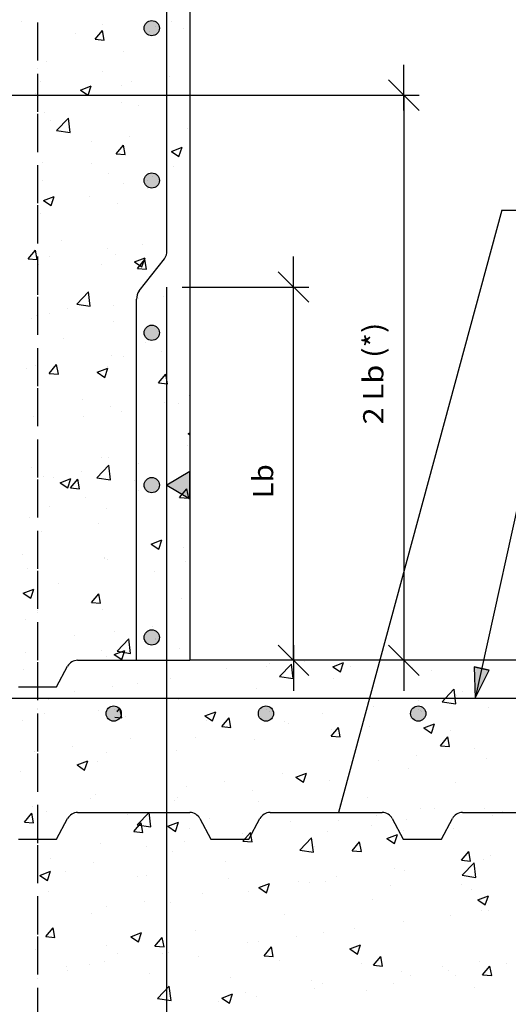
# Model space of a CAD drawing. Units: millimetres. Extents: x 6.2 to 28.3, y 8.9 to 27.6.
# Drawn here: x 16 to 19.2, y 14.2 to 20.7 of the extents above; entities that cross this region are included whole.
import ezdxf
from ezdxf.enums import TextEntityAlignment as Align

# ---------------------------------------------------------------- set-up
doc = ezdxf.new("R2010")
doc.units = ezdxf.units.MM
doc.linetypes.add('DASHDOT', pattern=[0.5, 0.25, -0.125, 0, -0.125])
for name, color, linetype in [('0-CYPE0', 1, 'CONTINUOUS'), ('0-CYPE1', 2, 'CONTINUOUS'), ('0-CYPE2', 4, 'CONTINUOUS'), ('0-CYPE4', 6, 'CONTINUOUS')]:
    doc.layers.add(name, color=color, linetype=linetype)
doc.styles.add('CYPETXT', font='romans', dxfattribs={"height": 0.2})

msp = doc.modelspace()

# ---------------------------------------------------------------- hatches: boundary and pattern name
at = {"layer": '0-CYPE1'}
msp.add_hatch(color=256, dxfattribs=at).paths.add_polyline_path([(17.139, 17.5685), (17.139, 17.7485), (16.989, 17.6585)], flags=0)
at = {"layer": '0-CYPE2'}
h = msp.add_hatch(color=256, dxfattribs=at)
edge = h.paths.add_edge_path(flags=0)
edge.add_arc((16.889, 20.6585), 0.05, 0, 360)
h = msp.add_hatch(color=256, dxfattribs=at)
edge = h.paths.add_edge_path(flags=0)
edge.add_arc((16.889, 19.6585), 0.05, 0, 360)
h = msp.add_hatch(color=256, dxfattribs=at)
edge = h.paths.add_edge_path(flags=0)
edge.add_arc((16.889, 18.6585), 0.05, 0, 360)
h = msp.add_hatch(color=256, dxfattribs=at)
edge = h.paths.add_edge_path(flags=0)
edge.add_arc((16.889, 17.6585), 0.05, 0, 360)
h = msp.add_hatch(color=256, dxfattribs=at)
edge = h.paths.add_edge_path(flags=0)
edge.add_arc((16.889, 16.6585), 0.05, 0, 360)
msp.add_hatch(color=256, dxfattribs=at).paths.add_polyline_path([(19.006, 16.4646), (19.0117, 16.2585), (19.1036, 16.443)], flags=0)
h = msp.add_hatch(color=256, dxfattribs=at)
edge = h.paths.add_edge_path(flags=0)
edge.add_arc((16.639, 16.1585), 0.05, 0, 360)
h = msp.add_hatch(color=256, dxfattribs=at)
edge = h.paths.add_edge_path(flags=0)
edge.add_arc((17.639, 16.1585), 0.05, 0, 360)
h = msp.add_hatch(color=256, dxfattribs=at)
edge = h.paths.add_edge_path(flags=0)
edge.add_arc((18.639, 16.1585), 0.05, 0, 360)

# ---------------------------------------------------------------- linework, layer by layer
at = {"layer": '0-CYPE0'}
for p, q in [((16.0316, 20.7021), (16.0316, 20.7021)), ((17.0191, 20.7054), (17.0191, 20.7054)), ((16.5169, 20.5861), (16.5651, 20.6435)), ((16.5767, 20.5808), (16.5651, 20.6435)), ((16.5655, 20.6795), (16.5655, 20.6795)), ((16.8752, 20.6377), (16.8752, 20.6377)), ((17.0993, 20.657), (17.0993, 20.657)), ((17.139, 20.6317), (17.139, 20.6317)), ((16.3876, 20.6222), (16.3876, 20.6222)), ((16.5169, 20.586), (16.5767, 20.5808)), ((16.7006, 20.5037), (16.7006, 20.5037)), ((17.139, 20.5166), (17.139, 20.5166)), ((16.1955, 20.4397), (16.1955, 20.4397)), ((16.5651, 20.372), (16.5651, 20.372)), ((16.1557, 20.3055), (16.1557, 20.3055)), ((16.7561, 20.311), (16.7561, 20.311)), ((17.0064, 20.3439), (17.0064, 20.3439)), ((17.139, 20.3141), (17.139, 20.3141)), ((16.4212, 20.2522), (16.4912, 20.2791)), ((16.4212, 20.2522), (16.4709, 20.2187)), ((16.4709, 20.2186), (16.4912, 20.2791)), ((16.6895, 20.283), (16.6895, 20.283)), ((16.1245, 20.2278), (16.1245, 20.2278)), ((16.6885, 20.1709), (16.6885, 20.1709)), ((17.139, 20.193), (17.139, 20.193)), ((16.1834, 20.1068), (16.1834, 20.1068)), ((16.8047, 20.1524), (16.8047, 20.1524)), ((16.2215, 20.0523), (16.2215, 20.0523)), ((16.2635, 19.9864), (16.3414, 20.0676)), ((16.3525, 19.9726), (16.3415, 20.0676)), ((16.2635, 19.9864), (16.3525, 19.9726)), ((17.1221, 19.9994), (17.1221, 19.9994)), ((17.139, 20.0016), (17.139, 20.0016)), ((16.493, 19.9166), (16.493, 19.9166)), ((16.7433, 19.9495), (16.7433, 19.9495)), ((16.6556, 19.8339), (16.7038, 19.8913)), ((16.7154, 19.8286), (16.7038, 19.8913)), ((17.0181, 19.8496), (17.0881, 19.8765)), ((17.0181, 19.8496), (17.0678, 19.816)), ((17.0678, 19.816), (17.0881, 19.8764)), ((17.139, 19.8694), (17.139, 19.8694)), ((16.6556, 19.8338), (16.7154, 19.8286)), ((16.6763, 19.838), (16.6763, 19.838)), ((17.139, 19.8461), (17.139, 19.8461)), ((16.1712, 19.7739), (16.1712, 19.7739)), ((16.4947, 19.772), (16.4947, 19.772)), ((17.0286, 19.7494), (17.0286, 19.7494)), ((16.1718, 19.6602), (16.1718, 19.6602)), ((16.6034, 19.7024), (16.6034, 19.7024)), ((16.864, 19.6584), (16.864, 19.6584)), ((16.7056, 19.6377), (16.7056, 19.6377)), ((16.859, 19.605), (16.859, 19.605)), ((16.989, 19.6221), (16.989, 19.6221)), ((17.139, 19.6418), (17.139, 19.6418)), ((16.1779, 19.5271), (16.2479, 19.554)), ((16.1779, 19.5271), (16.2276, 19.4935)), ((16.2276, 19.4935), (16.2479, 19.5539)), ((16.4803, 19.5551), (16.4803, 19.5551)), ((17.139, 19.5459), (17.139, 19.5459)), ((16.139, 19.5102), (16.139, 19.5102)), ((16.2299, 19.5222), (16.2299, 19.5222)), ((16.6641, 19.5051), (16.6641, 19.5051)), ((16.159, 19.441), (16.159, 19.441)), ((17.139, 19.3616), (17.139, 19.3616)), ((17.139, 19.2821), (17.139, 19.2821)), ((16.0771, 19.1444), (16.1253, 19.2019)), ((16.1369, 19.1392), (16.1253, 19.2019)), ((16.2958, 19.2637), (16.2958, 19.2637)), ((16.5959, 19.2106), (16.5959, 19.2106)), ((16.8296, 19.2411), (16.8296, 19.2411)), ((16.989, 19.2623), (16.989, 19.2623)), ((17.139, 19.2223), (17.139, 19.2223)), ((16.0771, 19.1444), (16.1369, 19.1392)), ((16.2172, 19.1607), (16.2172, 19.1607)), ((16.652, 19.1722), (16.652, 19.1722)), ((16.7748, 19.1245), (16.8448, 19.1513)), ((16.7944, 19.0817), (16.8426, 19.1391)), ((16.8245, 19.0909), (16.8448, 19.1513)), ((16.8542, 19.0765), (16.8426, 19.1391)), ((16.1469, 19.1082), (16.1469, 19.1082)), ((16.5621, 19.1057), (16.5621, 19.1057)), ((16.7748, 19.1245), (16.8245, 19.0909)), ((16.7944, 19.0817), (16.8542, 19.0764)), ((16.3961, 18.8468), (16.474, 18.928)), ((16.4851, 18.833), (16.474, 18.928)), ((16.8018, 18.8861), (16.8018, 18.8861)), ((16.9644, 18.8993), (16.9644, 18.8993)), ((17.139, 18.8987), (17.139, 18.8987)), ((16.3328, 18.8162), (16.3328, 18.8162)), ((16.3961, 18.8468), (16.485, 18.833)), ((16.6398, 18.8393), (16.6398, 18.8393)), ((16.1011, 18.7527), (16.1011, 18.7527)), ((16.1347, 18.7753), (16.1347, 18.7753)), ((16.2186, 18.786), (16.2186, 18.786)), ((16.6349, 18.7301), (16.6349, 18.7301)), ((16.3119, 18.6184), (16.3119, 18.6184)), ((16.8457, 18.5958), (16.8457, 18.5958)), ((17.139, 18.5771), (17.139, 18.5771)), ((17.139, 18.5752), (17.139, 18.5752)), ((16.6277, 18.5064), (16.6277, 18.5064)), ((16.7013, 18.5049), (16.7013, 18.5049)), ((16.9517, 18.5379), (16.9517, 18.5379)), ((16.1226, 18.4424), (16.1226, 18.4424)), ((16.139, 18.4309), (16.139, 18.4309)), ((16.2159, 18.3922), (16.2641, 18.4497)), ((16.2756, 18.387), (16.2641, 18.4497)), ((16.5315, 18.3993), (16.6015, 18.4262)), ((16.5812, 18.3657), (16.6015, 18.4262)), ((16.6005, 18.4361), (16.6005, 18.4361)), ((16.0698, 18.4218), (16.0698, 18.4218)), ((16.2159, 18.3922), (16.2757, 18.387)), ((16.5314, 18.3993), (16.5812, 18.3657)), ((16.9331, 18.3295), (16.9813, 18.387)), ((16.9929, 18.3243), (16.9813, 18.3869)), ((17.139, 18.409), (17.139, 18.409)), ((16.9331, 18.3295), (16.9929, 18.3242)), ((17.1349, 18.2485), (17.1349, 18.2485)), ((16.4359, 18.2218), (16.4359, 18.2218)), ((16.6155, 18.1735), (16.6155, 18.1735)), ((16.9698, 18.1993), (16.9698, 18.1993)), ((17.0673, 18.1933), (17.0673, 18.1933)), ((17.139, 18.2027), (17.139, 18.2027)), ((16.1104, 18.1095), (16.1104, 18.1095)), ((16.4383, 18.1105), (16.4383, 18.1105)), ((16.6886, 18.1434), (16.6886, 18.1434)), ((16.789, 18.1567), (16.789, 18.1567)), ((16.139, 18.0711), (16.139, 18.0711)), ((17.1283, 17.9967), (17.139, 17.9895)), ((17.1284, 17.9967), (17.139, 18.0008)), ((17.1227, 17.9156), (17.1227, 17.9156)), ((17.139, 17.843), (17.139, 17.843)), ((16.5287, 17.7071), (16.6066, 17.7883)), ((16.5592, 17.8394), (16.5592, 17.8394)), ((16.6033, 17.8406), (16.6033, 17.8406)), ((16.6177, 17.6934), (16.6066, 17.7883)), ((16.789, 17.7969), (16.789, 17.7969)), ((16.8043, 17.7989), (16.8043, 17.7989)), ((16.0982, 17.7766), (16.0982, 17.7766)), ((16.1752, 17.7161), (16.1752, 17.7161)), ((16.4255, 17.749), (16.4255, 17.749)), ((16.139, 17.7113), (16.139, 17.7113)), ((16.2412, 17.7108), (16.2412, 17.7108)), ((16.2881, 17.6742), (16.3379, 17.6406)), ((16.2882, 17.6742), (16.3582, 17.701)), ((16.3379, 17.6406), (16.3582, 17.701)), ((16.3546, 17.6401), (16.4028, 17.6975)), ((16.4144, 17.6348), (16.4028, 17.6975)), ((16.5287, 17.7072), (16.6176, 17.6934)), ((16.775, 17.6883), (16.775, 17.6883)), ((16.3546, 17.64), (16.4144, 17.6348)), ((16.7988, 17.6198), (16.7988, 17.6198)), ((17.0719, 17.5773), (17.1201, 17.6348)), ((17.1317, 17.5721), (17.1201, 17.6348)), ((16.2156, 17.5197), (16.2156, 17.5197)), ((16.4521, 17.5765), (16.4521, 17.5765)), ((16.9859, 17.5539), (16.9859, 17.5539)), ((17.0719, 17.5773), (17.1317, 17.572)), ((17.1106, 17.5827), (17.1106, 17.5827)), ((16.5912, 17.5077), (16.5912, 17.5077)), ((17.139, 17.4832), (17.139, 17.4832)), ((17.139, 17.4564), (17.139, 17.4564)), ((16.0861, 17.4437), (16.0861, 17.4437)), ((16.5412, 17.4045), (16.5412, 17.4045)), ((16.1625, 17.3546), (16.1625, 17.3546)), ((16.885, 17.2715), (16.9348, 17.238)), ((16.8851, 17.2715), (16.9551, 17.2984)), ((16.9348, 17.238), (16.9551, 17.2984)), ((17.139, 17.3081), (17.139, 17.3081)), ((16.0423, 17.2025), (16.0423, 17.2025)), ((17.0984, 17.2498), (17.0984, 17.2498)), ((16.5761, 17.18), (16.5761, 17.18)), ((16.579, 17.1748), (16.579, 17.1748)), ((16.5975, 17.1698), (16.5975, 17.1698)), ((17.1099, 17.1574), (17.1099, 17.1574)), ((16.0739, 17.1108), (16.0739, 17.1108)), ((16.9097, 17.0932), (16.9097, 17.0932)), ((16.2781, 17.0101), (16.2781, 17.0101)), ((16.0448, 16.949), (16.1149, 16.9759)), ((16.0448, 16.949), (16.0946, 16.9154)), ((16.0946, 16.9154), (16.1149, 16.9759)), ((16.4934, 16.8879), (16.5416, 16.9453)), ((16.5532, 16.8826), (16.5416, 16.9453)), ((16.4934, 16.8878), (16.5532, 16.8826)), ((17.0862, 16.9169), (17.0862, 16.9169)), ((16.5669, 16.8419), (16.5669, 16.8419)), ((16.0618, 16.7779), (16.0618, 16.7779)), ((16.6466, 16.6988), (16.6466, 16.6988)), ((16.8969, 16.7318), (16.8969, 16.7318)), ((16.3814, 16.669), (16.3814, 16.669)), ((16.6613, 16.5675), (16.7392, 16.6487)), ((16.7502, 16.5537), (16.7392, 16.6487)), ((16.9152, 16.6464), (16.9152, 16.6464)), ((16.0584, 16.5572), (16.0584, 16.5572)), ((16.5562, 16.5731), (16.5562, 16.5731)), ((16.6417, 16.5464), (16.7118, 16.5733)), ((16.6613, 16.5675), (16.7502, 16.5537)), ((16.6915, 16.5128), (16.7118, 16.5732)), ((17.0741, 16.584), (17.0741, 16.584)), ((16.5547, 16.509), (16.5547, 16.509)), ((16.5922, 16.5346), (16.5922, 16.5346)), ((16.6417, 16.5464), (16.6915, 16.5128)), ((17.126, 16.5121), (17.126, 16.5121)), ((17.3192, 16.5085), (17.3192, 16.5085)), ((17.6301, 16.5085), (17.6301, 16.5085)), ((17.6598, 16.4895), (17.6598, 16.4895)), ((17.8945, 16.5033), (17.8945, 16.5033)), ((18.0789, 16.4663), (18.1489, 16.4932)), ((18.1285, 16.5085), (18.1285, 16.5085)), ((18.1286, 16.4327), (18.1489, 16.4931)), ((18.2407, 16.5085), (18.2407, 16.5085)), ((18.6269, 16.5085), (18.6269, 16.5085)), ((19.1254, 16.5085), (19.1254, 16.5085)), ((16.0496, 16.445), (16.0496, 16.445)), ((17.379, 16.4537), (17.379, 16.4537)), ((17.6441, 16.4704), (17.6441, 16.4704)), ((17.7285, 16.402), (17.8064, 16.4832)), ((17.8175, 16.3882), (17.8064, 16.4832)), ((18.0788, 16.4663), (18.1286, 16.4327)), ((18.1937, 16.467), (18.1937, 16.467)), ((18.5999, 16.4605), (18.5999, 16.4605)), ((18.7275, 16.4444), (18.7275, 16.4444)), ((17.0126, 16.3872), (17.0126, 16.3872)), ((17.7285, 16.402), (17.8174, 16.3882)), ((18.0805, 16.3855), (18.0805, 16.3855)), ((16.3835, 16.3044), (16.3835, 16.3044)), ((16.6339, 16.3374), (16.6339, 16.3374)), ((16.7959, 16.3536), (16.7959, 16.3536)), ((17.5754, 16.3215), (17.5754, 16.3215)), ((18.9273, 16.3039), (18.9273, 16.3039)), ((16.2127, 16.2534), (16.2127, 16.2534)), ((17.0619, 16.2511), (17.0619, 16.2511)), ((18.6417, 16.2419), (18.6417, 16.2419)), ((18.7957, 16.2365), (18.8847, 16.2227)), ((18.892, 16.2749), (18.892, 16.2749)), ((16.5425, 16.1761), (16.5425, 16.1761)), ((16.6474, 16.1819), (16.6474, 16.1819)), ((16.661, 16.1701), (16.6803, 16.1931)), ((16.6919, 16.1304), (16.6803, 16.1931)), ((17.2386, 16.1438), (17.3087, 16.1706)), ((17.2884, 16.1102), (17.3087, 16.1706)), ((17.6423, 16.1832), (17.6423, 16.1832)), ((18.3441, 16.2038), (18.3441, 16.2038)), ((18.6389, 16.1833), (18.6389, 16.1833)), ((19.1011, 16.198), (19.1011, 16.198)), ((16.0374, 16.1121), (16.0374, 16.1121)), ((16.1824, 16.1607), (16.1824, 16.1607)), ((16.6456, 16.1345), (16.6919, 16.1304)), ((16.7162, 16.1381), (16.7162, 16.1381)), ((17.2386, 16.1438), (17.2884, 16.1102)), ((17.25, 16.1155), (17.25, 16.1155)), ((17.3494, 16.0729), (17.3976, 16.1304)), ((17.4092, 16.0677), (17.3976, 16.1304)), ((17.6314, 16.1089), (17.6314, 16.1089)), ((17.761, 16.1037), (17.761, 16.1037)), ((18.0101, 16.1588), (18.0101, 16.1588)), ((18.5877, 16.1276), (18.5877, 16.1276)), ((17.3494, 16.0729), (17.4092, 16.0677)), ((17.3811, 16.076), (17.3811, 16.076)), ((17.7839, 16.093), (17.7839, 16.093)), ((18.0666, 16.0102), (18.1148, 16.0676)), ((18.0683, 16.0526), (18.0683, 16.0526)), ((18.1264, 16.0049), (18.1149, 16.0676)), ((18.3177, 16.0704), (18.3177, 16.0704)), ((18.6758, 16.0637), (18.7458, 16.0906)), ((18.6758, 16.0637), (18.7255, 16.0301)), ((18.7255, 16.0301), (18.7458, 16.0905)), ((18.8515, 16.0479), (18.8515, 16.0479)), ((16.7495, 15.9928), (16.7495, 15.9928)), ((17.1778, 16.0036), (17.1778, 16.0036)), ((17.5632, 15.9886), (17.5632, 15.9886)), ((18.0667, 16.0101), (18.1264, 16.0049)), ((18.7839, 15.9474), (18.8321, 16.0049)), ((18.8437, 15.9422), (18.8321, 16.0049)), ((16.1205, 15.91), (16.1205, 15.91)), ((16.3708, 15.9429), (16.3708, 15.9429)), ((16.5946, 15.9035), (16.5946, 15.9035)), ((17.0498, 15.9182), (17.0498, 15.9182)), ((18.7839, 15.9474), (18.8437, 15.9422)), ((19.0077, 15.9303), (19.0077, 15.9303)), ((16.3984, 15.8212), (16.4684, 15.8481)), ((16.4482, 15.7877), (16.4684, 15.8481)), ((16.5304, 15.8432), (16.5304, 15.8432)), ((18.3786, 15.8475), (18.3786, 15.8475)), ((18.629, 15.8805), (18.629, 15.8805)), ((19.089, 15.8651), (19.089, 15.8651)), ((16.0253, 15.7792), (16.0253, 15.7792)), ((16.3984, 15.8212), (16.4481, 15.7877)), ((18.5755, 15.7947), (18.5755, 15.7947)), ((17.3683, 15.7145), (17.3683, 15.7145)), ((17.7471, 15.7644), (17.7471, 15.7644)), ((17.8355, 15.7411), (17.8853, 15.7076)), ((17.8356, 15.7412), (17.9056, 15.768)), ((17.8853, 15.7076), (17.9056, 15.768)), ((18.0561, 15.7197), (18.0561, 15.7197)), ((17.118, 15.6815), (17.118, 15.6815)), ((17.551, 15.6557), (17.551, 15.6557)), ((18.886, 15.7072), (18.886, 15.7072)), ((16.4865, 15.5984), (16.4865, 15.5984)), ((16.5215, 15.6271), (16.5215, 15.6271)), ((17.0376, 15.5853), (17.0376, 15.5853)), ((17.0553, 15.6046), (17.0553, 15.6046)), ((17.5891, 15.582), (17.5891, 15.582)), ((18.3029, 15.6071), (18.3029, 15.6071)), ((16.1077, 15.5485), (16.1077, 15.5485)), ((16.1985, 15.5153), (16.1985, 15.5153)), ((18.123, 15.5594), (18.123, 15.5594)), ((18.6568, 15.5369), (18.6568, 15.5369)), ((18.7446, 15.5359), (18.7446, 15.5359)), ((19.0768, 15.5322), (19.0768, 15.5322)), ((16.0536, 15.4462), (16.1018, 15.5037)), ((16.1134, 15.441), (16.1018, 15.5037)), ((16.5182, 15.5103), (16.5182, 15.5103)), ((16.7323, 15.4928), (16.7323, 15.4928)), ((17.2662, 15.4702), (17.2662, 15.4702)), ((17.7197, 15.507), (17.7197, 15.507)), ((18.1156, 15.4531), (18.1156, 15.4531)), ((18.3659, 15.4861), (18.3659, 15.4861)), ((18.5634, 15.4618), (18.5634, 15.4618)), ((19.1257, 15.4877), (19.1257, 15.4877)), ((19.1906, 15.5143), (19.1906, 15.5143)), ((16.0536, 15.4462), (16.1134, 15.441)), ((16.7709, 15.3835), (16.8191, 15.4409)), ((16.7938, 15.4279), (16.8828, 15.4141)), ((16.8307, 15.3783), (16.8191, 15.4409)), ((16.9953, 15.4186), (17.0653, 15.4455)), ((16.9953, 15.4186), (17.0451, 15.3851)), ((17.0451, 15.385), (17.0654, 15.4455)), ((17.1365, 15.4069), (17.1365, 15.4069)), ((17.8, 15.4477), (17.8, 15.4477)), ((18.044, 15.3868), (18.044, 15.3868)), ((18.3338, 15.4251), (18.3338, 15.4251)), ((18.5425, 15.3876), (18.5425, 15.3876)), ((18.8676, 15.4026), (18.8676, 15.4026)), ((16.7709, 15.3835), (16.8307, 15.3782)), ((17.484, 15.37), (17.484, 15.37)), ((17.4881, 15.3207), (17.5363, 15.3782)), ((17.5479, 15.3155), (17.5363, 15.3782)), ((17.5389, 15.3228), (17.5389, 15.3228)), ((17.8611, 15.2624), (17.939, 15.3435)), ((17.9501, 15.2486), (17.939, 15.3435)), ((18.4324, 15.3385), (18.4822, 15.305)), ((18.4325, 15.3385), (18.5025, 15.3654)), ((18.4822, 15.305), (18.5025, 15.3654)), ((16.5533, 15.3068), (16.5533, 15.3068)), ((16.8549, 15.2871), (16.8549, 15.2871)), ((17.1053, 15.3201), (17.1053, 15.3201)), ((17.4881, 15.3207), (17.5479, 15.3155)), ((17.8611, 15.2624), (17.95, 15.2486)), ((17.9593, 15.2875), (17.9593, 15.2875)), ((18.2054, 15.258), (18.2536, 15.3154)), ((18.2054, 15.258), (18.2652, 15.2527)), ((18.2652, 15.2528), (18.2536, 15.3154)), ((16.2234, 15.204), (16.2234, 15.204)), ((17.0254, 15.2524), (17.0254, 15.2524)), ((18.9226, 15.1952), (18.9709, 15.2527)), ((18.9227, 15.1952), (18.9824, 15.19)), ((18.9824, 15.19), (18.9709, 15.2527)), ((19.0647, 15.1993), (19.0647, 15.1993)), ((19.1131, 15.2247), (19.1131, 15.2247)), ((16.5061, 15.1774), (16.5061, 15.1774)), ((17.3761, 15.1874), (17.3761, 15.1874)), ((18.4816, 15.1415), (18.4816, 15.1415)), ((18.5512, 15.1289), (18.5512, 15.1289)), ((18.9283, 15.0968), (19.0062, 15.178)), ((19.0173, 15.0831), (19.0063, 15.178)), ((16.1551, 15.0961), (16.2251, 15.123)), ((16.1551, 15.0961), (16.2048, 15.0625)), ((16.2049, 15.0625), (16.2251, 15.1229)), ((16.3226, 15.1188), (16.3226, 15.1188)), ((16.7929, 15.0873), (16.7929, 15.0873)), ((16.8564, 15.0962), (16.8564, 15.0962)), ((17.3902, 15.0737), (17.3902, 15.0737)), ((18.1028, 15.0916), (18.1028, 15.0916)), ((18.9283, 15.0969), (19.0173, 15.0831)), ((17.5922, 15.016), (17.6623, 15.0429)), ((17.5922, 15.016), (17.642, 14.9824)), ((17.642, 14.9824), (17.6623, 15.0429)), ((17.8525, 15.0587), (17.8525, 15.0587)), ((17.924, 15.0511), (17.924, 15.0511)), ((18.0318, 15.0539), (18.0318, 15.0539)), ((18.4578, 15.0286), (18.4578, 15.0286)), ((18.9244, 15.0376), (18.9244, 15.0376)), ((18.9917, 15.006), (18.9917, 15.006)), ((16.2097, 14.9872), (16.2097, 14.9872)), ((17.2209, 14.9755), (17.2209, 14.9755)), ((17.5267, 14.9899), (17.5267, 14.9899)), ((18.3412, 14.9375), (18.3412, 14.9375)), ((19.0293, 14.9359), (19.0791, 14.9024)), ((19.0294, 14.9359), (19.0994, 14.9628)), ((19.0791, 14.9023), (19.0994, 14.9628)), ((16.5919, 14.8927), (16.5919, 14.8927)), ((16.8422, 14.9257), (16.8422, 14.9257)), ((17.0133, 14.9195), (17.0133, 14.9195)), ((16.4939, 14.8445), (16.4939, 14.8445)), ((17.758, 14.8374), (17.758, 14.8374)), ((18.85, 14.8302), (18.85, 14.8302)), ((19.0525, 14.8664), (19.0525, 14.8664)), ((19.1004, 14.8632), (19.1004, 14.8632)), ((16.1924, 14.694), (16.2406, 14.7515)), ((16.2521, 14.6888), (16.2406, 14.7515)), ((18.2185, 14.7471), (18.2185, 14.7471)), ((18.5391, 14.796), (18.5391, 14.796)), ((16.1924, 14.694), (16.2521, 14.6888)), ((16.752, 14.6935), (16.822, 14.7203)), ((16.752, 14.6935), (16.8017, 14.6599)), ((16.8018, 14.6599), (16.822, 14.7203)), ((16.9096, 14.6313), (16.9578, 14.6888)), ((16.9694, 14.6261), (16.9578, 14.6887)), ((17.1748, 14.7373), (17.1748, 14.7373)), ((17.8398, 14.6972), (17.8398, 14.6972)), ((18.0197, 14.721), (18.0197, 14.721)), ((16.5916, 14.6372), (16.5916, 14.6372)), ((16.9096, 14.6313), (16.9694, 14.626)), ((17.5146, 14.657), (17.5146, 14.657)), ((17.5894, 14.6643), (17.5894, 14.6643)), ((17.6269, 14.5685), (17.6751, 14.626)), ((17.6867, 14.5633), (17.6751, 14.626)), ((18.1891, 14.6134), (18.2592, 14.6403)), ((18.1891, 14.6134), (18.2389, 14.5798)), ((18.2389, 14.5798), (18.2592, 14.6402)), ((16.1278, 14.6078), (16.1278, 14.6078)), ((16.6616, 14.5853), (16.6616, 14.5853)), ((16.9579, 14.5811), (16.9579, 14.5811)), ((17.0011, 14.5866), (17.0011, 14.5866)), ((17.1955, 14.5627), (17.1955, 14.5627)), ((17.6269, 14.5685), (17.6867, 14.5633)), ((18.3441, 14.5058), (18.3923, 14.5633)), ((18.4039, 14.5006), (18.3924, 14.5632)), ((16.3288, 14.4983), (16.3288, 14.4983)), ((16.4817, 14.5116), (16.4817, 14.5116)), ((16.5791, 14.5313), (16.5791, 14.5313)), ((17.7293, 14.5401), (17.7293, 14.5401)), ((18.2631, 14.5176), (18.2631, 14.5176)), ((18.3442, 14.5058), (18.4039, 14.5005)), ((18.7969, 14.495), (18.7969, 14.495)), ((19.0403, 14.5335), (19.0403, 14.5335)), ((19.0614, 14.443), (19.1096, 14.5005)), ((19.1212, 14.4378), (19.1096, 14.5005)), ((19.216, 14.5187), (19.216, 14.5187)), ((16.3387, 14.4735), (16.3387, 14.4735)), ((16.8725, 14.4509), (16.8725, 14.4509)), ((17.4063, 14.4284), (17.4063, 14.4284)), ((18.5269, 14.4631), (18.5269, 14.4631)), ((18.587, 14.4358), (18.587, 14.4358)), ((18.8373, 14.4688), (18.8373, 14.4688)), ((18.8831, 14.441), (18.8831, 14.441)), ((19.0614, 14.443), (19.1212, 14.4378)), ((16.9264, 14.2882), (17.0043, 14.3694)), ((17.0154, 14.2745), (17.0043, 14.3694)), ((17.9401, 14.4058), (17.9401, 14.4058)), ((17.9554, 14.3527), (17.9554, 14.3527)), ((18.0075, 14.3881), (18.0075, 14.3881)), ((18.4739, 14.3833), (18.4739, 14.3833)), ((19.0078, 14.3607), (19.0078, 14.3607)), ((16.9264, 14.2882), (17.0154, 14.2745)), ((17.3489, 14.2908), (17.4189, 14.3177)), ((17.3489, 14.2908), (17.3986, 14.2573)), ((17.3987, 14.2573), (17.419, 14.3177)), ((17.5024, 14.3241), (17.5024, 14.3241)), ((17.5767, 14.3028), (17.5767, 14.3028)), ((18.2999, 14.3409), (18.2999, 14.3409)), ((16.989, 14.2537), (16.989, 14.2537)), ((17.3263, 14.2699), (17.3263, 14.2699))]:
    msp.add_line(p, q, dxfattribs=at)
for points in [[(16.989, 20.7014), (16.989, 20.7014), (16.989, 20.7014), (16.989, 20.7014)], [(16.139, 20.6337), (16.139, 20.6337), (16.139, 20.6337), (16.139, 20.6337)], [(16.9126, 20.6664), (16.9126, 20.6664), (16.9126, 20.6664)], [(16.139, 20.5895), (16.139, 20.5895), (16.139, 20.5895), (16.139, 20.5895)], [(16.989, 20.6181), (16.989, 20.6181), (16.989, 20.6181), (16.989, 20.6181)], [(16.139, 20.3964), (16.139, 20.3964), (16.139, 20.3964), (16.139, 20.3964)], [(16.989, 20.4097), (16.989, 20.4097), (16.989, 20.4097), (16.989, 20.4097)], [(16.989, 20.4015), (16.989, 20.4015), (16.989, 20.4015), (16.989, 20.4015)], [(16.139, 20.3162), (16.139, 20.3162), (16.139, 20.3162), (16.139, 20.3162)], [(16.989, 20.3416), (16.989, 20.3416), (16.989, 20.3416), (16.989, 20.3416)], [(17.139, 20.3614), (17.139, 20.3614), (17.139, 20.3614)], [(16.0402, 20.2185), (16.0402, 20.2185), (16.0402, 20.2185), (16.0402, 20.2185)], [(16.0534, 20.2185), (16.0534, 20.2185), (16.0534, 20.2185), (16.0534, 20.2185)], [(16.139, 20.2297), (16.139, 20.2297), (16.139, 20.2297), (16.139, 20.2297)], [(16.2923, 20.2185), (16.2923, 20.2185), (16.2923, 20.2185), (16.2923, 20.2185)], [(16.3288, 20.2185), (16.3288, 20.2185), (16.3288, 20.2185), (16.3288, 20.2185)], [(16.7326, 20.2185), (16.7326, 20.2185), (16.7326, 20.2185), (16.7326, 20.2185)], [(16.7505, 20.2185), (16.7505, 20.2185), (16.7505, 20.2185), (16.7505, 20.2185)], [(16.7907, 20.2185), (16.7907, 20.2185), (16.7907, 20.2185), (16.7907, 20.2185)], [(16.139, 20.1279), (16.139, 20.1279), (16.139, 20.1279), (16.139, 20.1279)], [(16.139, 20.0728), (16.139, 20.0728), (16.139, 20.0728), (16.139, 20.0728)], [(16.989, 20.0922), (16.989, 20.0922), (16.989, 20.0922), (16.989, 20.0922)], [(16.989, 20.0779), (16.989, 20.0779), (16.989, 20.0779), (16.989, 20.0779)], [(16.139, 19.9986), (16.139, 19.9986), (16.139, 19.9986), (16.139, 19.9986)], [(16.989, 19.9836), (16.989, 19.9836), (16.989, 19.9836), (16.989, 19.9836)], [(16.989, 19.9819), (16.989, 19.9819), (16.989, 19.9819), (16.989, 19.9819)], [(16.139, 19.87), (16.139, 19.87), (16.139, 19.87), (16.139, 19.87)], [(16.139, 19.7492), (16.139, 19.7492), (16.139, 19.7492), (16.139, 19.7492)], [(16.989, 19.7746), (16.989, 19.7746), (16.989, 19.7746), (16.989, 19.7746)], [(16.989, 19.7543), (16.989, 19.7543), (16.989, 19.7543), (16.989, 19.7543)], [(16.139, 19.6811), (16.139, 19.6811), (16.139, 19.6811), (16.139, 19.6811)], [(16.8954, 19.6825), (16.8954, 19.6825), (16.8954, 19.6825)], [(17.139, 19.6791), (17.139, 19.6791), (17.139, 19.6791)], [(16.989, 19.6221), (16.989, 19.6221), (16.989, 19.6221)], [(16.139, 19.5102), (16.139, 19.5102), (16.139, 19.5102)], [(16.139, 19.4934), (16.139, 19.4934), (16.139, 19.4934), (16.139, 19.4934)], [(16.139, 19.4257), (16.139, 19.4257), (16.139, 19.4257), (16.139, 19.4257)], [(16.989, 19.4571), (16.989, 19.4571), (16.989, 19.4571), (16.989, 19.4571)], [(16.989, 19.4308), (16.989, 19.4308), (16.989, 19.4308), (16.989, 19.4308)], [(16.139, 19.3636), (16.139, 19.3636), (16.139, 19.3636), (16.139, 19.3636)], [(16.989, 19.3491), (16.989, 19.3491), (16.989, 19.3491), (16.989, 19.3491)], [(16.989, 19.2623), (16.989, 19.2623), (16.989, 19.2623)], [(16.139, 19.1504), (16.139, 19.1504), (16.139, 19.1504), (16.139, 19.1504)], [(16.975, 19.1485), (16.975, 19.1485), (16.975, 19.1485), (16.975, 19.1485)], [(16.139, 19.1021), (16.139, 19.1021), (16.139, 19.1021), (16.139, 19.1021)], [(16.139, 19.0461), (16.139, 19.0461), (16.139, 19.0461), (16.139, 19.0461)], [(16.8726, 19.0179), (16.8726, 19.0179), (16.8726, 19.0179), (16.8726, 19.0179)], [(16.7915, 18.8956), (16.7915, 18.8956), (16.7915, 18.8956), (16.7915, 18.8956)], [(16.8083, 18.9372), (16.8083, 18.9372), (16.8083, 18.9372), (16.8083, 18.9372)], [(16.139, 18.8589), (16.139, 18.8589), (16.139, 18.8589), (16.139, 18.8589)], [(16.789, 18.8762), (16.789, 18.8762), (16.789, 18.8762), (16.789, 18.8762)], [(16.139, 18.7906), (16.139, 18.7906), (16.139, 18.7906), (16.139, 18.7906)], [(16.139, 18.7785), (16.139, 18.7785), (16.139, 18.7785), (16.139, 18.7785)], [(16.139, 18.7285), (16.139, 18.7285), (16.139, 18.7285), (16.139, 18.7285)], [(16.789, 18.632), (16.789, 18.632), (16.789, 18.632), (16.789, 18.632)], [(16.789, 18.6302), (16.789, 18.6302), (16.789, 18.6302), (16.789, 18.6302)], [(17.139, 18.5625), (17.139, 18.5625), (17.139, 18.5625)], [(16.789, 18.5164), (16.789, 18.5164), (16.789, 18.5164), (16.789, 18.5164)], [(16.139, 18.455), (16.139, 18.455), (16.139, 18.455), (16.139, 18.455)], [(16.139, 18.4309), (16.139, 18.4309), (16.139, 18.4309)], [(16.139, 18.411), (16.139, 18.411), (16.139, 18.411), (16.139, 18.411)], [(16.789, 18.3144), (16.789, 18.3144), (16.789, 18.3144), (16.789, 18.3144)], [(16.789, 18.3066), (16.789, 18.3066), (16.789, 18.3066), (16.789, 18.3066)], [(16.789, 18.2633), (16.789, 18.2633), (16.789, 18.2633), (16.789, 18.2633)], [(16.139, 18.2245), (16.139, 18.2245), (16.139, 18.2245), (16.139, 18.2245)], [(16.139, 18.1314), (16.139, 18.1314), (16.139, 18.1314), (16.139, 18.1314)], [(16.789, 18.1567), (16.789, 18.1567), (16.789, 18.1567)], [(16.139, 18.0935), (16.139, 18.0935), (16.139, 18.0935), (16.139, 18.0935)], [(16.139, 18.0711), (16.139, 18.0711), (16.139, 18.0711)], [(16.789, 17.9969), (16.789, 17.9969), (16.789, 17.9969), (16.789, 17.9969)], [(16.789, 17.983), (16.789, 17.983), (16.789, 17.983), (16.789, 17.983)], [(16.139, 17.8079), (16.139, 17.8079), (16.139, 17.8079), (16.139, 17.8079)], [(16.789, 17.7969), (16.789, 17.7969), (16.789, 17.7969)], [(16.139, 17.7759), (16.139, 17.7759), (16.139, 17.7759), (16.139, 17.7759)], [(16.139, 17.7113), (16.139, 17.7113), (16.139, 17.7113)], [(16.789, 17.6794), (16.789, 17.6794), (16.789, 17.6794), (16.789, 17.6794)], [(16.789, 17.6595), (16.789, 17.6595), (16.789, 17.6595), (16.789, 17.6595)], [(16.139, 17.59), (16.139, 17.59), (16.139, 17.59), (16.139, 17.59)], [(16.789, 17.6288), (16.789, 17.6288), (16.789, 17.6288), (16.789, 17.6288)], [(16.139, 17.4843), (16.139, 17.4843), (16.139, 17.4843), (16.139, 17.4843)], [(16.139, 17.4584), (16.139, 17.4584), (16.139, 17.4584), (16.139, 17.4584)], [(16.789, 17.4371), (16.789, 17.4371), (16.789, 17.4371), (16.789, 17.4371)], [(16.139, 17.3515), (16.139, 17.3515), (16.139, 17.3515), (16.139, 17.3515)], [(16.789, 17.3619), (16.789, 17.3619), (16.789, 17.3619), (16.789, 17.3619)], [(16.789, 17.3359), (16.789, 17.3359), (16.789, 17.3359), (16.789, 17.3359)], [(16.139, 17.1607), (16.139, 17.1607), (16.139, 17.1607), (16.139, 17.1607)], [(16.139, 17.1409), (16.139, 17.1409), (16.139, 17.1409), (16.139, 17.1409)], [(16.789, 17.0773), (16.789, 17.0773), (16.789, 17.0773), (16.789, 17.0773)], [(16.789, 17.0443), (16.789, 17.0443), (16.789, 17.0443), (16.789, 17.0443)], [(16.789, 17.0124), (16.789, 17.0124), (16.789, 17.0124), (16.789, 17.0124)], [(16.139, 16.9918), (16.139, 16.9918), (16.139, 16.9918), (16.139, 16.9918)], [(16.139, 16.9555), (16.139, 16.9555), (16.139, 16.9555), (16.139, 16.9555)], [(16.789, 16.9943), (16.789, 16.9943), (16.789, 16.9943), (16.789, 16.9943)], [(16.139, 16.8372), (16.139, 16.8372), (16.139, 16.8372), (16.139, 16.8372)], [(16.139, 16.8234), (16.139, 16.8234), (16.139, 16.8234), (16.139, 16.8234)], [(17.139, 16.7636), (17.139, 16.7636), (17.139, 16.7636)], [(16.789, 16.7268), (16.789, 16.7268), (16.789, 16.7268), (16.789, 16.7268)], [(16.789, 16.7176), (16.789, 16.7176), (16.789, 16.7176), (16.789, 16.7176)], [(16.789, 16.6888), (16.789, 16.6888), (16.789, 16.6888), (16.789, 16.6888)], [(16.139, 16.632), (16.139, 16.632), (16.139, 16.632), (16.139, 16.632)], [(16.9119, 16.6485), (16.9119, 16.6485), (16.9119, 16.6485), (16.9119, 16.6485)], [(16.139, 16.5136), (16.139, 16.5136), (16.139, 16.5136), (16.139, 16.5136)], [(16.139, 16.5058), (16.139, 16.5058), (16.139, 16.5058), (16.139, 16.5058)], [(16.554, 16.5085), (16.554, 16.5085), (16.554, 16.5085), (16.554, 16.5085)], [(16.6268, 16.5085), (16.6268, 16.5085), (16.6268, 16.5085), (16.6268, 16.5085)], [(16.6333, 16.5085), (16.6333, 16.5085), (16.6333, 16.5085), (16.6333, 16.5085)], [(16.9757, 16.5085), (16.9757, 16.5085), (16.9757, 16.5085), (16.9757, 16.5085)], [(17.1317, 16.5085), (17.1317, 16.5085), (17.1317, 16.5085), (17.1317, 16.5085)], [(17.819, 16.5085), (17.819, 16.5085), (17.819, 16.5085)], [(17.9336, 16.5085), (17.9336, 16.5085), (17.9336, 16.5085)], [(18.0117, 16.5085), (18.0117, 16.5085), (18.0117, 16.5085)], [(18.7041, 16.5085), (18.7041, 16.5085), (18.7041, 16.5085)], [(19.0634, 16.4926), (19.0634, 16.4926), (19.0634, 16.4926), (19.0634, 16.4926)], [(16.3009, 16.4027), (16.3009, 16.4027), (16.3009, 16.4027), (16.3009, 16.4027)], [(16.989, 16.3841), (16.989, 16.3841), (16.989, 16.3841), (16.989, 16.3841)], [(18.3491, 16.368), (18.3491, 16.368), (18.3491, 16.368), (18.3491, 16.368)], [(16.1253, 16.3335), (16.1253, 16.3335), (16.1253, 16.3335), (16.1253, 16.3335)], [(16.139, 16.321), (16.139, 16.321), (16.139, 16.321), (16.139, 16.321)], [(19.019, 16.2916), (19.019, 16.2916), (19.019, 16.2916), (19.019, 16.2916)], [(16.0289, 16.2585), (16.0289, 16.2585), (16.0289, 16.2585), (16.0289, 16.2585)], [(16.0347, 16.2585), (16.0347, 16.2585), (16.0347, 16.2585), (16.0347, 16.2585)], [(16.139, 16.2722), (16.139, 16.2722), (16.139, 16.2722), (16.139, 16.2722)], [(16.2072, 16.2585), (16.2072, 16.2585), (16.2072, 16.2585), (16.2072, 16.2585)], [(16.2282, 16.2585), (16.2282, 16.2585), (16.2282, 16.2585), (16.2282, 16.2585)], [(16.5273, 16.2585), (16.5273, 16.2585), (16.5273, 16.2585), (16.5273, 16.2585)], [(16.6499, 16.2585), (16.6499, 16.2585), (16.6499, 16.2585), (16.6499, 16.2585)], [(16.8996, 16.2585), (16.8996, 16.2585), (16.8996, 16.2585), (16.8996, 16.2585)], [(16.989, 16.2819), (16.989, 16.2819), (16.989, 16.2819), (16.989, 16.2819)], [(17.0257, 16.2585), (17.0257, 16.2585), (17.0257, 16.2585), (17.0257, 16.2585)], [(17.0715, 16.2585), (17.0715, 16.2585), (17.0715, 16.2585), (17.0715, 16.2585)], [(17.4932, 16.2585), (17.4932, 16.2585), (17.4932, 16.2585), (17.4932, 16.2585)], [(17.5241, 16.2585), (17.5241, 16.2585), (17.5241, 16.2585), (17.5241, 16.2585)], [(17.5921, 16.2585), (17.5921, 16.2585), (17.5921, 16.2585), (17.5921, 16.2585)], [(17.9149, 16.2585), (17.9149, 16.2585), (17.9149, 16.2585), (17.9149, 16.2585)], [(18.0225, 16.2585), (18.0225, 16.2585), (18.0225, 16.2585), (18.0225, 16.2585)], [(18.2845, 16.2585), (18.2845, 16.2585), (18.2845, 16.2585), (18.2845, 16.2585)], [(18.3366, 16.2585), (18.3366, 16.2585), (18.3366, 16.2585), (18.3366, 16.2585)], [(18.5209, 16.2585), (18.5209, 16.2585), (18.5209, 16.2585), (18.5209, 16.2585)], [(18.7583, 16.2585), (18.7583, 16.2585), (18.7583, 16.2585), (18.7583, 16.2585)], [(18.7675, 16.2585), (18.7675, 16.2585), (18.7675, 16.2585), (18.7675, 16.2585)], [(18.9769, 16.2585), (18.9769, 16.2585), (18.9769, 16.2585), (18.9769, 16.2585)], [(19.0127, 16.2627), (19.0127, 16.2627), (19.0127, 16.2627), (19.0127, 16.2627)], [(19.0194, 16.2585), (19.0194, 16.2585), (19.0194, 16.2585), (19.0194, 16.2585)], [(19.1799, 16.2585), (19.1799, 16.2585), (19.1799, 16.2585), (19.1799, 16.2585)], [(16.139, 16.19), (16.139, 16.19), (16.139, 16.19), (16.139, 16.19)], [(16.139, 16.1883), (16.139, 16.1883), (16.139, 16.1883), (16.139, 16.1883)], [(16.6566, 16.1761), (16.6566, 16.1761), (16.6566, 16.1761)], [(16.989, 16.1951), (16.989, 16.1951), (16.989, 16.1951), (16.989, 16.1951)], [(16.989, 16.1766), (16.989, 16.1766), (16.989, 16.1766), (16.989, 16.1766)], [(17.6599, 16.172), (17.6599, 16.172), (17.6599, 16.172)], [(18.6539, 16.1784), (18.6539, 16.1784), (18.6539, 16.1784), (18.6539, 16.1784)], [(18.6618, 16.1688), (18.6618, 16.1688), (18.6618, 16.1688)], [(16.989, 16.0243), (16.989, 16.0243), (16.989, 16.0243), (16.989, 16.0243)], [(16.139, 15.9124), (16.139, 15.9124), (16.139, 15.9124), (16.139, 15.9124)], [(16.989, 15.9643), (16.989, 15.9643), (16.989, 15.9643), (16.989, 15.9643)], [(16.139, 15.8708), (16.139, 15.8708), (16.139, 15.8708), (16.139, 15.8708)], [(16.139, 15.8665), (16.139, 15.8665), (16.139, 15.8665), (16.139, 15.8665)], [(16.989, 15.8716), (16.989, 15.8716), (16.989, 15.8716), (16.989, 15.8716)], [(16.139, 15.6865), (16.139, 15.6865), (16.139, 15.6865), (16.139, 15.6865)], [(16.989, 15.6646), (16.989, 15.6646), (16.989, 15.6646), (16.989, 15.6646)], [(16.989, 15.6468), (16.989, 15.6468), (16.989, 15.6468), (16.989, 15.6468)], [(16.139, 15.5533), (16.139, 15.5533), (16.139, 15.5533), (16.139, 15.5533)], [(16.139, 15.5527), (16.139, 15.5527), (16.139, 15.5527), (16.139, 15.5527)], [(16.139, 15.5429), (16.139, 15.5429), (16.139, 15.5429), (16.139, 15.5429)], [(16.989, 15.548), (16.989, 15.548), (16.989, 15.548), (16.989, 15.548)], [(16.989, 15.5421), (16.989, 15.5421), (16.989, 15.5421), (16.989, 15.5421)], [(16.3535, 15.4899), (16.3535, 15.4899), (16.3535, 15.4899), (16.3535, 15.4899)], [(16.5158, 15.5085), (16.5158, 15.5085), (16.5158, 15.5085), (16.5158, 15.5085)], [(16.7077, 15.5085), (16.7077, 15.5085), (16.7077, 15.5085), (16.7077, 15.5085)], [(16.9375, 15.5085), (16.9375, 15.5085), (16.9375, 15.5085), (16.9375, 15.5085)], [(19.0459, 15.5085), (19.0459, 15.5085), (19.0459, 15.5085), (19.0459, 15.5085)], [(19.103, 15.5085), (19.103, 15.5085), (19.103, 15.5085), (19.103, 15.5085)], [(19.1998, 15.5085), (19.1998, 15.5085), (19.1998, 15.5085), (19.1998, 15.5085)], [(16.3198, 15.4381), (16.3198, 15.4381), (16.3198, 15.4381), (16.3198, 15.4381)], [(16.139, 15.2357), (16.139, 15.2357), (16.139, 15.2357), (16.139, 15.2357)], [(16.139, 15.2193), (16.139, 15.2193), (16.139, 15.2193), (16.139, 15.2193)], [(16.139, 15.1929), (16.139, 15.1929), (16.139, 15.1929), (16.139, 15.1929)], [(16.139, 15.052), (16.139, 15.052), (16.139, 15.052), (16.139, 15.052)], [(16.139, 14.9182), (16.139, 14.9182), (16.139, 14.9182), (16.139, 14.9182)], [(16.139, 14.8958), (16.139, 14.8958), (16.139, 14.8958), (16.139, 14.8958)], [(16.139, 14.8331), (16.139, 14.8331), (16.139, 14.8331), (16.139, 14.8331)], [(16.139, 14.6007), (16.139, 14.6007), (16.139, 14.6007), (16.139, 14.6007)], [(16.139, 14.5722), (16.139, 14.5722), (16.139, 14.5722), (16.139, 14.5722)], [(16.139, 14.4733), (16.139, 14.4733), (16.139, 14.4733), (16.139, 14.4733)], [(16.139, 14.4175), (16.139, 14.4175), (16.139, 14.4175), (16.139, 14.4175)], [(16.139, 14.2832), (16.139, 14.2832), (16.139, 14.2832), (16.139, 14.2832)]]:
    msp.add_lwpolyline(points, close=True, dxfattribs=at)
for points in [[(18.7958, 16.2365), (18.8169, 16.2585), (18.8736, 16.3176)], [(18.8847, 16.2227), (18.8806, 16.2585), (18.8737, 16.3177)], [(16.7939, 15.4279), (16.8712, 15.5085), (16.8717, 15.509)], [(16.8828, 15.4141), (16.8718, 15.5085), (16.8718, 15.5091)]]:
    msp.add_lwpolyline(points, dxfattribs=at)
at = {"layer": '0-CYPE1', "linetype": 'DASHDOT'}
for p in [(16.139, 21.8954), (16.139, 20.3585)]:
    msp.add_line(p, (16.139, 12.0085), dxfattribs=at)
at = {"layer": '0-CYPE1'}
for p, q in [((18.5438, 20.1185), (18.5438, 20.4185)), ((18.6438, 20.1185), (18.4438, 20.3185)), ((15.489, 20.2185), (18.6438, 20.2185)), ((18.5438, 20.2185), (18.5438, 16.5085)), ((19.1884, 19.4644), (18.1161, 15.5085)), ((19.1884, 19.4644), (23.3564, 19.4644)), ((17.8196, 18.8585), (17.8196, 19.1585)), ((17.9196, 18.8585), (17.7196, 19.0585)), ((17.089, 18.9585), (17.9196, 18.9585)), ((17.8196, 16.5085), (17.8196, 18.9585)), ((19.3976, 18.0075), (19.0117, 16.2585)), ((17.9196, 16.4085), (17.7196, 16.6085)), ((17.8196, 16.6085), (17.8196, 16.3085)), ((18.6438, 16.4085), (18.4438, 16.6085)), ((18.5438, 16.6085), (18.5438, 16.3085)), ((16.4023, 16.5085), (17.139, 16.5085)), ((16.264, 16.3335), (16.3362, 16.4688)), ((16.014, 16.3335), (16.264, 16.3335)), ((16.264, 15.3335), (16.3362, 15.4688)), ((16.4023, 15.5085), (17.139, 15.5085)), ((17.2052, 15.4688), (17.2773, 15.3335)), ((17.5273, 15.3335), (17.5995, 15.4688)), ((17.6657, 15.5085), (18.4023, 15.5085)), ((18.7907, 15.3335), (18.8629, 15.4688)), ((18.9291, 15.5085), (19.6657, 15.5085)), ((16.014, 15.3335), (16.264, 15.3335)), ((17.2773, 15.3335), (17.5273, 15.3335))]:
    msp.add_line(p, q, dxfattribs=at)
msp.add_lwpolyline([(17.139, 17.5685), (17.139, 17.7485), (16.989, 17.6585)], close=True, dxfattribs=at)
msp.add_lwpolyline([(18.4685, 15.4688), (18.5407, 15.3335), (18.7907, 15.3335)], dxfattribs=at)
for centre, start, end in [((16.4023, 16.4335), 89.99998, 151.92108), ((16.4023, 15.4335), 89.99998, 151.92108), ((17.139, 15.4335), 28.07889, 89.99998), ((17.6657, 15.4335), 89.99998, 151.92108), ((18.4023, 15.4335), 28.07889, 89.99998), ((18.9291, 15.4335), 89.99998, 151.92108)]:
    msp.add_arc(centre, 0.075, start, end, dxfattribs=at)
at = {"layer": '0-CYPE2'}
for p in [(17.139, 21.8954), (24.039, 16.5085)]:
    msp.add_line(p, (17.139, 16.5085), dxfattribs=at)
msp.add_lwpolyline([(19.006, 16.4646), (19.0117, 16.2585), (19.1036, 16.443)], close=True, dxfattribs=at)
msp.add_lwpolyline([(19.006, 16.4646), (19.1036, 16.443)], dxfattribs=at)
for centre in [(16.889, 20.6585), (16.889, 19.6585), (16.889, 18.6585), (16.889, 17.6585), (16.889, 16.6585), (16.639, 16.1585), (17.639, 16.1585), (18.639, 16.1585)]:
    msp.add_circle(centre, 0.05, dxfattribs=at)
at = {"layer": '0-CYPE4'}
for p, q in [((16.989, 19.1983), (16.989, 21.8954)), ((16.8053, 18.9334), (16.9727, 19.1435)), ((16.989, 12.7105), (16.989, 18.9585)), ((16.789, 16.5085), (16.789, 18.8787)), ((10.639, 16.2585), (24.039, 16.2585))]:
    msp.add_line(p, q, dxfattribs=at)
for centre, start, end in [((16.889, 19.1983), 326.82149, 359.99998), ((16.889, 18.8787), 146.82147, 180.00002)]:
    msp.add_arc(centre, 0.1, start, end, dxfattribs=at)

# ---------------------------------------------------------------- texts
at = {"layer": '0-CYPE1', "style": 'CYPETXT'}
for s, width, p, p2 in [('2 Lb (*) ', 0.689908, (18.4104, 18.0565), (18.4104, 18.7705)), ('Lb', 1.069091, (17.6863, 17.5715), (17.6863, 17.7955))]:
    msp.add_text(s, height=0.13333, rotation=90, dxfattribs=dict(at, width=width)).set_placement(p, p2, align=Align.FIT)

doc.saveas('drawing.dxf')
